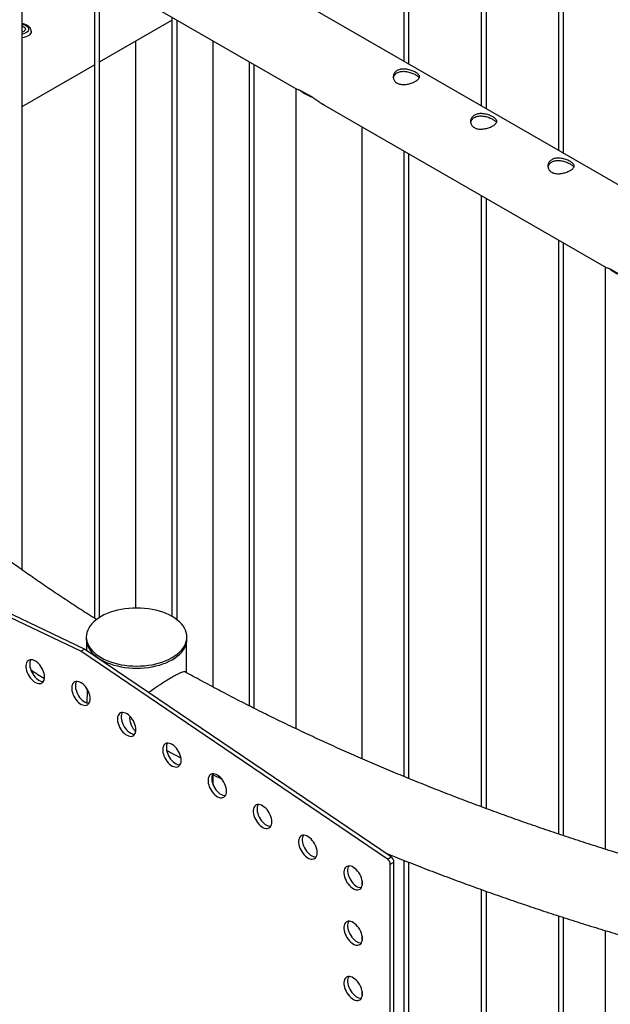
# Model space of a CAD drawing. Units: millimetres. Extents: x 0 to 42, y 0 to 29.8.
# Drawn here: x 34 to 35.7, y 23 to 25.8 of the extents above; entities that cross this region are included whole.
import ezdxf

# ---------------------------------------------------------------- set-up
doc = ezdxf.new("R2010")
doc.units = ezdxf.units.MM

msp = doc.modelspace()

# ---------------------------------------------------------------- linework, layer by layer
at = {"color": 7, "linetype": 'Continuous', "lineweight": 25}
for p, q in [((35.1045, 27.5011), (35.1045, 25.7167)), ((35.1195, 25.708), (35.1195, 27.4924)), ((35.3255, 27.3735), (35.3255, 25.5891)), ((35.3405, 25.5804), (35.3405, 27.3648)), ((35.5464, 27.2459), (35.5464, 25.4615)), ((35.5614, 25.4529), (35.5614, 27.2373)), ((37.9369, 24.0816), (32.7926, 27.0513)), ((32.6813, 26.8589), (34.7989, 25.6365)), ((34.0146, 24.2612), (34.0146, 26.0892)), ((34.2206, 25.9703), (34.2206, 24.1233)), ((34.2356, 24.1258), (34.2356, 25.9616)), ((34.2356, 25.7148), (34.4416, 25.8337)), ((34.4416, 25.8427), (34.4416, 24.129)), ((34.4566, 24.1191), (34.4566, 25.8341)), ((34.04, 25.802), (34.04, 25.8022)), ((34.338, 25.7739), (34.338, 24.1525)), ((34.5602, 23.9263), (34.5602, 25.7743)), ((34.6625, 25.7152), (34.6625, 23.8731)), ((34.0146, 25.5873), (34.2206, 25.7062)), ((34.6775, 23.8655), (34.6775, 25.7065)), ((34.7959, 25.6382), (34.7959, 23.8076)), ((34.8399, 25.6153), (34.8108, 25.6321)), ((34.8678, 25.5967), (35.6827, 25.1262)), ((34.9861, 23.721), (34.9861, 25.5284)), ((35.1045, 25.46), (35.1045, 23.6709)), ((35.1195, 23.6648), (35.1195, 25.4514)), ((35.3255, 25.3325), (35.3255, 23.5843)), ((35.3405, 23.5788), (35.3405, 25.3238)), ((35.5464, 25.2049), (35.5464, 23.5062)), ((35.5614, 23.5012), (35.5614, 25.1963)), ((35.6798, 25.1279), (35.6798, 23.4629)), ((35.7238, 25.105), (35.6947, 25.1218)), ((34.1821, 24.0288), (33.3063, 24.4459)), ((34.1927, 24.0349), (33.3169, 24.452)), ((34.1975, 24.0696), (34.1975, 24.0634)), ((34.1984, 24.0543), (34.1984, 24.0311)), ((34.4841, 23.9675), (34.4841, 24.0543)), ((34.485, 24.0634), (34.485, 24.0696)), ((34.1821, 24.0288), (34.1927, 24.0349)), ((35.058, 23.4347), (34.1821, 24.0288)), ((35.0686, 23.4408), (34.1927, 24.0349)), ((34.3219, 23.8388), (34.3224, 23.8426)), ((34.5583, 23.6768), (34.5838, 23.6639)), ((34.5602, 23.646), (34.5602, 23.6758)), ((35.058, 23.4347), (35.0686, 23.4408)), ((35.066, 23.4198), (35.0766, 23.426)), ((35.066, 22.0998), (35.066, 23.4198)), ((35.0766, 22.1059), (35.0766, 23.426)), ((35.1045, 23.4312), (35.1045, 22.589)), ((35.1195, 22.5828), (35.1195, 23.4253)), ((34.9861, 23.3607), (34.9861, 23.3704)), ((35.3255, 23.3477), (35.3255, 22.5024)), ((35.3405, 22.4969), (35.3405, 23.3424)), ((35.5464, 23.2722), (35.5464, 22.4243)), ((35.5614, 22.4193), (35.5614, 23.2674)), ((34.9861, 23.2025), (34.9861, 23.2122)), ((35.6798, 23.2302), (35.6798, 22.381)), ((34.9861, 23.0443), (34.9861, 23.054))]:
    msp.add_line(p, q, dxfattribs=at)
at = {"color": 8, "linetype": 'Continuous', "lineweight": 25, "flags": 128}
for points in [[(34.0146, 25.8223), (34.0165, 25.8219), (34.0208, 25.8207), (34.0246, 25.8189), (34.0278, 25.8168), (34.0302, 25.8144), (34.0318, 25.8118), (34.0325, 25.809), (34.0323, 25.8063), (34.0311, 25.8035), (34.0291, 25.801), (34.0263, 25.7987), (34.0228, 25.7968), (34.0188, 25.7953), (34.0146, 25.7943)], [(34.04, 25.8022), (34.04, 25.8021), (34.0395, 25.799), (34.0382, 25.7959), (34.036, 25.7931), (34.033, 25.7904), (34.0293, 25.7882), (34.0249, 25.7862), (34.0201, 25.7848), (34.015, 25.7838), (34.0146, 25.7837)]]:
    msp.add_lwpolyline(points, dxfattribs=at)
at = {"color": 7, "linetype": 'Continuous', "lineweight": 25, "flags": 128}
for points in [[(34.0146, 25.8167), (34.0162, 25.8161), (34.0191, 25.8147), (34.0213, 25.8129), (34.0227, 25.8109), (34.0234, 25.8088), (34.0231, 25.8066), (34.022, 25.8045), (34.0201, 25.8027), (34.0175, 25.8011), (34.0146, 25.8)], [(34.04, 25.802), (34.04, 25.8019), (34.0395, 25.7988), (34.0382, 25.7957), (34.036, 25.7929), (34.033, 25.7902), (34.0293, 25.7879), (34.0249, 25.786), (34.0201, 25.7846), (34.015, 25.7836), (34.0146, 25.7835)], [(34.4429, 24.0109), (34.4506, 24.0157), (34.4575, 24.0208), (34.4638, 24.0262), (34.4693, 24.0319), (34.474, 24.0378), (34.478, 24.0439), (34.481, 24.0502), (34.4832, 24.0566), (34.4845, 24.0631), (34.485, 24.0696), (34.4845, 24.0761), (34.4832, 24.0825), (34.481, 24.0889), (34.478, 24.0952), (34.474, 24.1013), (34.4693, 24.1072), (34.4638, 24.1129), (34.4575, 24.1183), (34.4506, 24.1235), (34.4429, 24.1282), (34.4346, 24.1327), (34.4257, 24.1367), (34.4164, 24.1403), (34.4065, 24.1435), (34.3963, 24.1462), (34.3857, 24.1485), (34.3748, 24.1503), (34.3637, 24.1515), (34.3525, 24.1523), (34.3412, 24.1525), (34.33, 24.1523), (34.3188, 24.1515), (34.3077, 24.1503), (34.2968, 24.1485), (34.2862, 24.1462), (34.276, 24.1435), (34.2661, 24.1403), (34.2567, 24.1367), (34.2479, 24.1327), (34.2396, 24.1282), (34.2319, 24.1235), (34.2249, 24.1183), (34.2187, 24.1129), (34.2132, 24.1072), (34.2084, 24.1013), (34.2045, 24.0952), (34.2015, 24.0889), (34.1993, 24.0825), (34.1979, 24.0761), (34.1975, 24.0696), (34.1979, 24.0631), (34.1993, 24.0566), (34.2015, 24.0502), (34.2045, 24.0439), (34.2084, 24.0378), (34.2132, 24.0319), (34.2187, 24.0262), (34.2249, 24.0208), (34.2319, 24.0157), (34.2396, 24.0109), (34.2479, 24.0065), (34.2567, 24.0024), (34.2661, 23.9988), (34.276, 23.9956), (34.2862, 23.9929), (34.2968, 23.9906), (34.3077, 23.9889), (34.3188, 23.9876), (34.33, 23.9868), (34.3412, 23.9866), (34.3525, 23.9868), (34.3637, 23.9876), (34.3748, 23.9889), (34.3857, 23.9906), (34.3963, 23.9929), (34.4065, 23.9956), (34.4164, 23.9988), (34.4257, 24.0024), (34.4346, 24.0065), (34.4429, 24.0109)], [(34.1975, 24.0634), (34.1979, 24.0569), (34.1993, 24.0505), (34.2015, 24.0441), (34.2045, 24.0378), (34.2084, 24.0317), (34.2132, 24.0258), (34.2187, 24.0201), (34.2249, 24.0147), (34.2319, 24.0095), (34.2396, 24.0048), (34.2479, 24.0003), (34.2567, 23.9963), (34.2661, 23.9927), (34.276, 23.9895), (34.2862, 23.9868), (34.2968, 23.9845), (34.3077, 23.9827), (34.3188, 23.9815), (34.33, 23.9807), (34.3412, 23.9805), (34.3525, 23.9807), (34.3637, 23.9815), (34.3748, 23.9827), (34.3857, 23.9845), (34.3963, 23.9868), (34.4065, 23.9895), (34.4164, 23.9927), (34.4257, 23.9963), (34.4346, 24.0003), (34.4429, 24.0048)], [(34.4429, 24.0048), (34.4506, 24.0095), (34.4575, 24.0147), (34.4638, 24.0201), (34.4693, 24.0258), (34.474, 24.0317), (34.478, 24.0378), (34.481, 24.0441), (34.4832, 24.0505), (34.4845, 24.0569), (34.485, 24.0634)], [(34.078, 23.9552), (34.0777, 23.9601), (34.0768, 23.9652), (34.0753, 23.9704), (34.0732, 23.9756), (34.0706, 23.9807), (34.0676, 23.9856), (34.0642, 23.9901), (34.0605, 23.9942), (34.0566, 23.9977), (34.0525, 24.0005), (34.0485, 24.0027), (34.0445, 24.0041), (34.0407, 24.0047), (34.0371, 24.0045), (34.0339, 24.0036), (34.0311, 24.0018), (34.0287, 23.9993), (34.0269, 23.9962), (34.0257, 23.9924), (34.0251, 23.9881), (34.0251, 23.9834), (34.0257, 23.9784), (34.0269, 23.9733), (34.0287, 23.968), (34.0311, 23.9628), (34.0339, 23.9578), (34.0371, 23.9531), (34.0407, 23.9488), (34.0445, 23.945), (34.0485, 23.9419), (34.0525, 23.9393), (34.0566, 23.9375), (34.0605, 23.9365), (34.0642, 23.9363), (34.0676, 23.9369), (34.0706, 23.9383), (34.0732, 23.9404), (34.0753, 23.9432), (34.0768, 23.9467), (34.0777, 23.9507), (34.078, 23.9552)], [(34.0388, 24.0047), (34.0375, 24.0023), (34.0363, 23.9985), (34.0357, 23.9942), (34.0357, 23.9896), (34.0363, 23.9846), (34.0375, 23.9794), (34.0393, 23.9742), (34.0417, 23.969), (34.0445, 23.964), (34.0477, 23.9593), (34.0513, 23.955), (34.0551, 23.9512), (34.0591, 23.948), (34.0631, 23.9455), (34.0672, 23.9437), (34.0711, 23.9426), (34.0748, 23.9424), (34.0748, 23.9424)], [(34.2087, 23.893), (34.2083, 23.8978), (34.2074, 23.9029), (34.2059, 23.9082), (34.2038, 23.9134), (34.2012, 23.9185), (34.1982, 23.9234), (34.1948, 23.9279), (34.1911, 23.9319), (34.1872, 23.9354), (34.1832, 23.9383), (34.1791, 23.9405), (34.1751, 23.9419), (34.1713, 23.9425), (34.1677, 23.9423), (34.1645, 23.9413), (34.1617, 23.9396), (34.1593, 23.9371), (34.1575, 23.9339), (34.1563, 23.9302), (34.1557, 23.9259), (34.1557, 23.9212), (34.1563, 23.9162), (34.1575, 23.9111), (34.1593, 23.9058), (34.1617, 23.9006), (34.1645, 23.8956), (34.1677, 23.8909), (34.1713, 23.8866), (34.1751, 23.8828), (34.1791, 23.8796), (34.1832, 23.8771), (34.1872, 23.8753), (34.1911, 23.8743), (34.1948, 23.8741), (34.1982, 23.8747), (34.2012, 23.876), (34.2038, 23.8782), (34.2059, 23.881), (34.2074, 23.8845), (34.2083, 23.8885), (34.2087, 23.893)], [(34.1695, 23.9425), (34.1682, 23.9401), (34.1669, 23.9363), (34.1663, 23.932), (34.1663, 23.9273), (34.1669, 23.9224), (34.1682, 23.9172), (34.17, 23.9119), (34.1723, 23.9068), (34.1751, 23.9017), (34.1783, 23.897), (34.1819, 23.8927), (34.1857, 23.889), (34.1897, 23.8858), (34.1938, 23.8832), (34.1978, 23.8814), (34.2017, 23.8804), (34.2054, 23.8802), (34.2054, 23.8802)], [(34.3393, 23.8044), (34.339, 23.8092), (34.3381, 23.8143), (34.3365, 23.8196), (34.3345, 23.8248), (34.3319, 23.8299), (34.3289, 23.8348), (34.3254, 23.8393), (34.3217, 23.8433), (34.3178, 23.8468), (34.3138, 23.8497), (34.3097, 23.8519), (34.3058, 23.8533), (34.3019, 23.8539), (34.2984, 23.8537), (34.2951, 23.8527), (34.2923, 23.851), (34.29, 23.8485), (34.2882, 23.8453), (34.287, 23.8416), (34.2863, 23.8373), (34.2863, 23.8326), (34.287, 23.8276), (34.2882, 23.8224), (34.29, 23.8172), (34.2923, 23.812), (34.2951, 23.807), (34.2984, 23.8023), (34.3019, 23.798), (34.3058, 23.7942), (34.3097, 23.791), (34.3138, 23.7885), (34.3178, 23.7867), (34.3217, 23.7857), (34.3254, 23.7855), (34.3289, 23.7861), (34.3319, 23.7874), (34.3345, 23.7896), (34.3365, 23.7924), (34.3381, 23.7959), (34.339, 23.7999), (34.3393, 23.8044)], [(34.3001, 23.8539), (34.2988, 23.8515), (34.2976, 23.8477), (34.2969, 23.8434), (34.2969, 23.8387), (34.2976, 23.8337), (34.2988, 23.8286), (34.3006, 23.8233), (34.3029, 23.8181), (34.3057, 23.8131), (34.309, 23.8084), (34.3125, 23.8041), (34.3164, 23.8003), (34.3203, 23.7971), (34.3244, 23.7946), (34.3284, 23.7928), (34.3323, 23.7918), (34.3361, 23.7916), (34.3361, 23.7916)], [(34.4687, 23.7166), (34.4684, 23.7214), (34.4675, 23.7265), (34.466, 23.7318), (34.4639, 23.737), (34.4613, 23.7421), (34.4583, 23.747), (34.4549, 23.7515), (34.4512, 23.7555), (34.4473, 23.759), (34.4432, 23.7619), (34.4392, 23.7641), (34.4352, 23.7655), (34.4314, 23.7661), (34.4278, 23.7659), (34.4246, 23.7649), (34.4218, 23.7632), (34.4194, 23.7607), (34.4176, 23.7575), (34.4164, 23.7538), (34.4158, 23.7495), (34.4158, 23.7448), (34.4164, 23.7398), (34.4176, 23.7346), (34.4194, 23.7294), (34.4218, 23.7242), (34.4246, 23.7192), (34.4278, 23.7145), (34.4314, 23.7102), (34.4352, 23.7064), (34.4392, 23.7032), (34.4432, 23.7007), (34.4473, 23.6989), (34.4512, 23.6979), (34.4549, 23.6977), (34.4583, 23.6983), (34.4613, 23.6996), (34.4639, 23.7018), (34.466, 23.7046), (34.4675, 23.7081), (34.4684, 23.7121), (34.4687, 23.7166)], [(34.4295, 23.7661), (34.4282, 23.7637), (34.427, 23.7599), (34.4264, 23.7556), (34.4264, 23.7509), (34.427, 23.7459), (34.4282, 23.7408), (34.43, 23.7355), (34.4324, 23.7303), (34.4352, 23.7253), (34.4384, 23.7206), (34.442, 23.7163), (34.4458, 23.7125), (34.4498, 23.7094), (34.4538, 23.7068), (34.4579, 23.705), (34.4618, 23.704), (34.4655, 23.7038), (34.4655, 23.7038)], [(34.5982, 23.6288), (34.5979, 23.6336), (34.5969, 23.6387), (34.5954, 23.644), (34.5933, 23.6492), (34.5908, 23.6543), (34.5877, 23.6592), (34.5843, 23.6637), (34.5806, 23.6677), (34.5767, 23.6712), (34.5727, 23.6741), (34.5686, 23.6763), (34.5646, 23.6777), (34.5608, 23.6783), (34.5572, 23.6781), (34.554, 23.6771), (34.5512, 23.6754), (34.5489, 23.6729), (34.5471, 23.6697), (34.5458, 23.666), (34.5452, 23.6617), (34.5452, 23.657), (34.5458, 23.652), (34.5471, 23.6468), (34.5489, 23.6416), (34.5512, 23.6364), (34.554, 23.6314), (34.5572, 23.6267), (34.5608, 23.6224), (34.5646, 23.6186), (34.5686, 23.6154), (34.5727, 23.6129), (34.5767, 23.6111), (34.5806, 23.6101), (34.5843, 23.6099), (34.5877, 23.6105), (34.5908, 23.6118), (34.5933, 23.614), (34.5954, 23.6168), (34.5969, 23.6203), (34.5979, 23.6243), (34.5982, 23.6288)], [(34.559, 23.6783), (34.5577, 23.6759), (34.5564, 23.6721), (34.5558, 23.6678), (34.5558, 23.6631), (34.5564, 23.6581), (34.5577, 23.653), (34.5595, 23.6477), (34.5618, 23.6425), (34.5646, 23.6375), (34.5678, 23.6328), (34.5714, 23.6285), (34.5752, 23.6247), (34.5792, 23.6216), (34.5833, 23.619), (34.5873, 23.6172), (34.5912, 23.6162), (34.5949, 23.616), (34.5949, 23.616)], [(34.7276, 23.541), (34.7273, 23.5458), (34.7264, 23.5509), (34.7249, 23.5562), (34.7228, 23.5614), (34.7202, 23.5665), (34.7172, 23.5714), (34.7138, 23.5759), (34.7101, 23.5799), (34.7061, 23.5834), (34.7021, 23.5863), (34.698, 23.5885), (34.6941, 23.5899), (34.6902, 23.5905), (34.6867, 23.5903), (34.6834, 23.5893), (34.6806, 23.5876), (34.6783, 23.5851), (34.6765, 23.5819), (34.6753, 23.5782), (34.6746, 23.5739), (34.6746, 23.5692), (34.6753, 23.5642), (34.6765, 23.559), (34.6783, 23.5538), (34.6806, 23.5486), (34.6834, 23.5436), (34.6867, 23.5389), (34.6902, 23.5346), (34.6941, 23.5308), (34.698, 23.5276), (34.7021, 23.5251), (34.7061, 23.5233), (34.7101, 23.5223), (34.7138, 23.5221), (34.7172, 23.5227), (34.7202, 23.524), (34.7228, 23.5262), (34.7249, 23.529), (34.7264, 23.5325), (34.7273, 23.5365), (34.7276, 23.541)], [(34.6884, 23.5905), (34.6871, 23.5881), (34.6859, 23.5843), (34.6853, 23.58), (34.6853, 23.5753), (34.6859, 23.5703), (34.6871, 23.5652), (34.6889, 23.5599), (34.6912, 23.5547), (34.6941, 23.5497), (34.6973, 23.545), (34.7008, 23.5407), (34.7047, 23.5369), (34.7087, 23.5338), (34.7127, 23.5312), (34.7167, 23.5294), (34.7207, 23.5284), (34.7244, 23.5282), (34.7244, 23.5282)], [(34.857, 23.4532), (34.8567, 23.458), (34.8558, 23.4631), (34.8543, 23.4684), (34.8522, 23.4736), (34.8496, 23.4787), (34.8466, 23.4836), (34.8432, 23.4881), (34.8395, 23.4921), (34.8356, 23.4956), (34.8315, 23.4985), (34.8275, 23.5007), (34.8235, 23.5021), (34.8197, 23.5027), (34.8161, 23.5025), (34.8129, 23.5015), (34.8101, 23.4998), (34.8077, 23.4973), (34.8059, 23.4941), (34.8047, 23.4904), (34.8041, 23.4861), (34.8041, 23.4814), (34.8047, 23.4764), (34.8059, 23.4712), (34.8077, 23.466), (34.8101, 23.4608), (34.8129, 23.4558), (34.8161, 23.4511), (34.8197, 23.4468), (34.8235, 23.443), (34.8275, 23.4398), (34.8315, 23.4373), (34.8356, 23.4355), (34.8395, 23.4345), (34.8432, 23.4343), (34.8466, 23.4349), (34.8496, 23.4362), (34.8522, 23.4384), (34.8543, 23.4412), (34.8558, 23.4447), (34.8567, 23.4487), (34.857, 23.4532)], [(34.8178, 23.5027), (34.8165, 23.5003), (34.8153, 23.4965), (34.8147, 23.4922), (34.8147, 23.4875), (34.8153, 23.4825), (34.8165, 23.4774), (34.8183, 23.4721), (34.8207, 23.4669), (34.8235, 23.4619), (34.8267, 23.4572), (34.8303, 23.4529), (34.8341, 23.4491), (34.8381, 23.446), (34.8421, 23.4434), (34.8462, 23.4416), (34.8501, 23.4406), (34.8538, 23.4404), (34.8538, 23.4404)], [(34.9865, 23.3654), (34.9862, 23.3702), (34.9852, 23.3753), (34.9837, 23.3806), (34.9816, 23.3858), (34.9791, 23.3909), (34.976, 23.3958), (34.9726, 23.4003), (34.9689, 23.4043), (34.965, 23.4078), (34.961, 23.4107), (34.9569, 23.4129), (34.9529, 23.4143), (34.9491, 23.4149), (34.9455, 23.4147), (34.9423, 23.4137), (34.9395, 23.412), (34.9372, 23.4095), (34.9354, 23.4063), (34.9341, 23.4026), (34.9335, 23.3983), (34.9335, 23.3936), (34.9341, 23.3886), (34.9354, 23.3834), (34.9372, 23.3782), (34.9395, 23.373), (34.9423, 23.368), (34.9455, 23.3633), (34.9491, 23.359), (34.9529, 23.3552), (34.9569, 23.352), (34.961, 23.3495), (34.965, 23.3477), (34.9689, 23.3467), (34.9726, 23.3465), (34.976, 23.3471), (34.9791, 23.3484), (34.9816, 23.3506), (34.9837, 23.3534), (34.9852, 23.3569), (34.9862, 23.3609), (34.9865, 23.3654)], [(34.9473, 23.4149), (34.946, 23.4125), (34.9447, 23.4087), (34.9441, 23.4044), (34.9441, 23.3997), (34.9447, 23.3947), (34.946, 23.3896), (34.9478, 23.3843), (34.9501, 23.3791), (34.9529, 23.3741), (34.9562, 23.3694), (34.9597, 23.3651), (34.9635, 23.3613), (34.9675, 23.3582), (34.9716, 23.3556), (34.9756, 23.3538), (34.9795, 23.3528), (34.9832, 23.3526), (34.9832, 23.3526)], [(34.9865, 23.2072), (34.9862, 23.212), (34.9852, 23.2171), (34.9837, 23.2224), (34.9816, 23.2276), (34.9791, 23.2327), (34.976, 23.2376), (34.9726, 23.2421), (34.9689, 23.2461), (34.965, 23.2496), (34.961, 23.2525), (34.9569, 23.2547), (34.9529, 23.2561), (34.9491, 23.2567), (34.9455, 23.2565), (34.9423, 23.2555), (34.9395, 23.2538), (34.9372, 23.2513), (34.9354, 23.2481), (34.9341, 23.2444), (34.9335, 23.2401), (34.9335, 23.2354), (34.9341, 23.2304), (34.9354, 23.2252), (34.9372, 23.22), (34.9395, 23.2148), (34.9423, 23.2098), (34.9455, 23.2051), (34.9491, 23.2008), (34.9529, 23.197), (34.9569, 23.1938), (34.961, 23.1913), (34.965, 23.1895), (34.9689, 23.1885), (34.9726, 23.1883), (34.976, 23.1889), (34.9791, 23.1902), (34.9816, 23.1924), (34.9837, 23.1952), (34.9852, 23.1987), (34.9862, 23.2027), (34.9865, 23.2072)], [(34.9473, 23.2567), (34.946, 23.2543), (34.9447, 23.2505), (34.9441, 23.2462), (34.9441, 23.2415), (34.9447, 23.2365), (34.946, 23.2314), (34.9478, 23.2261), (34.9501, 23.2209), (34.9529, 23.2159), (34.9562, 23.2112), (34.9597, 23.2069), (34.9635, 23.2031), (34.9675, 23.2), (34.9716, 23.1974), (34.9756, 23.1956), (34.9795, 23.1946), (34.9832, 23.1944), (34.9832, 23.1944)], [(34.9865, 23.049), (34.9862, 23.0538), (34.9852, 23.0589), (34.9837, 23.0642), (34.9816, 23.0694), (34.9791, 23.0745), (34.976, 23.0794), (34.9726, 23.0839), (34.9689, 23.0879), (34.965, 23.0914), (34.961, 23.0943), (34.9569, 23.0965), (34.9529, 23.0979), (34.9491, 23.0985), (34.9455, 23.0983), (34.9423, 23.0973), (34.9395, 23.0956), (34.9372, 23.0931), (34.9354, 23.0899), (34.9341, 23.0862), (34.9335, 23.0819), (34.9335, 23.0772), (34.9341, 23.0722), (34.9354, 23.067), (34.9372, 23.0618), (34.9395, 23.0566), (34.9423, 23.0516), (34.9455, 23.0469), (34.9491, 23.0426), (34.9529, 23.0388), (34.9569, 23.0356), (34.961, 23.0331), (34.965, 23.0313), (34.9689, 23.0303), (34.9726, 23.0301), (34.976, 23.0307), (34.9791, 23.032), (34.9816, 23.0341), (34.9837, 23.037), (34.9852, 23.0405), (34.9862, 23.0445), (34.9865, 23.049)], [(34.9473, 23.0985), (34.946, 23.0961), (34.9447, 23.0923), (34.9441, 23.088), (34.9441, 23.0833), (34.9447, 23.0783), (34.946, 23.0732), (34.9478, 23.0679), (34.9501, 23.0627), (34.9529, 23.0577), (34.9562, 23.053), (34.9597, 23.0487), (34.9635, 23.0449), (34.9675, 23.0417), (34.9716, 23.0392), (34.9756, 23.0374), (34.9795, 23.0364), (34.9832, 23.0362), (34.9832, 23.0362)]]:
    msp.add_lwpolyline(points, dxfattribs=at)
at = {"color": 7, "linetype": 'Continuous', "lineweight": 25}
for centre, radius, start, end in [((34.8691, 25.6995), 0.0892, 229.1369, 250.8685), ((35.753, 25.1892), 0.0892, 229.1369, 250.8685), ((35.0466, 23.4189), 0.0194, 2.8011, 54.3108), ((35.0572, 23.425), 0.0194, 2.8011, 54.3108)]:
    msp.add_arc(centre, radius, start, end, dxfattribs=at)
for points, knots in [([(34.2265, 24.1196), (34.2226, 24.122), (34.2038, 24.1338), (34.1707, 24.1552), (34.1273, 24.1837), (34.0845, 24.2125), (34.0423, 24.2416), (34.0007, 24.2709), (33.9597, 24.3006), (33.9194, 24.3305), (33.8797, 24.3606), (33.8406, 24.3911), (33.8022, 24.4217), (33.7644, 24.4526), (33.7272, 24.4838), (33.6908, 24.5152), (33.6549, 24.5468), (33.6198, 24.5787), (33.5852, 24.6108), (33.5514, 24.6431), (33.5183, 24.6756), (33.4858, 24.7084), (33.454, 24.7413), (33.4229, 24.7744), (33.3925, 24.8078), (33.3628, 24.8413), (33.3337, 24.875), (33.3054, 24.909), (33.2778, 24.943), (33.2509, 24.9773), (33.2247, 25.0117), (33.1992, 25.0464), (33.1745, 25.0811), (33.1505, 25.116), (33.1272, 25.1511), (33.1046, 25.1864), (33.0827, 25.2217), (33.0616, 25.2573), (33.0413, 25.2929), (33.0216, 25.3287), (33.0027, 25.3646), (32.9846, 25.4007), (32.9672, 25.4368), (32.9505, 25.4731), (32.9346, 25.5095), (32.9195, 25.546), (32.9051, 25.5826), (32.8915, 25.6193), (32.8786, 25.6561), (32.8665, 25.693), (32.8552, 25.73), (32.8447, 25.767), (32.8349, 25.8042), (32.8259, 25.8414), (32.8176, 25.8787), (32.8102, 25.916), (32.8035, 25.9534), (32.7977, 25.9908), (32.794, 26.0165), (32.7925, 26.0298), (32.7924, 26.0305)], [0, 0, 0, 0, 0.00466, 0.022295, 0.039929, 0.057564, 0.075199, 0.092834, 0.110469, 0.128104, 0.14574, 0.163377, 0.181014, 0.198653, 0.216293, 0.233935, 0.251578, 0.269224, 0.286872, 0.304522, 0.322176, 0.339832, 0.357493, 0.375157, 0.392826, 0.410499, 0.428178, 0.445862, 0.463552, 0.481249, 0.498952, 0.516663, 0.534381, 0.552108, 0.569843, 0.587587, 0.605341, 0.623106, 0.64088, 0.658666, 0.676463, 0.694271, 0.712092, 0.729925, 0.747771, 0.765629, 0.783501, 0.801386, 0.819283, 0.837194, 0.855118, 0.873055, 0.891004, 0.908966, 0.926939, 0.944923, 0.962918, 0.980923, 0.998937, 1, 1, 1, 1]), ([(34.0399, 25.8022), (34.0399, 25.8028), (34.04, 25.8046), (34.0392, 25.8076), (34.0377, 25.8108), (34.0355, 25.8138), (34.0327, 25.8165), (34.0292, 25.8189), (34.0252, 25.821), (34.0207, 25.8226), (34.0171, 25.8235), (34.015, 25.8237), (34.0146, 25.8238)], [0, 0, 0, 0, 0.0578, 0.163134, 0.268227, 0.375936, 0.488271, 0.605697, 0.726843, 0.849445, 0.971792, 1, 1, 1, 1]), ([(35.1385, 25.6595), (35.137, 25.6586), (35.134, 25.657), (35.1287, 25.6548), (35.123, 25.6529), (35.117, 25.6513), (35.1108, 25.6502), (35.1046, 25.6498), (35.0984, 25.65), (35.0926, 25.6511), (35.0875, 25.6529), (35.0831, 25.6555), (35.0796, 25.6587), (35.077, 25.6623), (35.0752, 25.6663), (35.0744, 25.6707), (35.0746, 25.6752), (35.0758, 25.6796), (35.0781, 25.6838), (35.0814, 25.6874), (35.0855, 25.6903), (35.0902, 25.6924), (35.0954, 25.6938), (35.101, 25.6944), (35.1069, 25.6944), (35.1131, 25.6937), (35.1193, 25.6924), (35.1255, 25.6906), (35.1313, 25.6884), (35.1364, 25.686), (35.1408, 25.6834), (35.1443, 25.6809), (35.147, 25.6783), (35.1488, 25.6757), (35.1496, 25.6731), (35.1494, 25.6703), (35.1482, 25.6676), (35.1459, 25.6648), (35.1427, 25.6621), (35.1399, 25.6603), (35.1385, 25.6595)], [0, 0, 0, 0, 0.025837, 0.051678, 0.077474, 0.103276, 0.129905, 0.156533, 0.183952, 0.211362, 0.237825, 0.264286, 0.2895, 0.31472, 0.340353, 0.365992, 0.393008, 0.420022, 0.447317, 0.474605, 0.500681, 0.526756, 0.552051, 0.577352, 0.603328, 0.629308, 0.656505, 0.683696, 0.710844, 0.737984, 0.763692, 0.789402, 0.814598, 0.839799, 0.866126, 0.892455, 0.919847, 0.947233, 0.973619, 1, 1, 1, 1]), ([(35.0749, 25.6689), (35.0751, 25.6702), (35.0757, 25.673), (35.078, 25.677), (35.0812, 25.6806), (35.0852, 25.6836), (35.0899, 25.6857), (35.095, 25.6871), (35.1006, 25.6878), (35.1064, 25.6878), (35.1126, 25.6871), (35.1188, 25.6857), (35.125, 25.6839), (35.1308, 25.6817), (35.136, 25.6792), (35.1405, 25.6767), (35.1441, 25.6741), (35.1467, 25.6716), (35.1482, 25.6699), (35.1485, 25.6689), (35.1486, 25.6688)], [0, 0, 0, 0, 0.050876, 0.112442, 0.173989, 0.232422, 0.290855, 0.347195, 0.403549, 0.461522, 0.519503, 0.580657, 0.641799, 0.703069, 0.764318, 0.821838, 0.879365, 0.935336, 0.991322, 1, 1, 1, 1]), ([(34.8108, 25.6321), (34.8094, 25.6326), (34.8065, 25.6337), (34.8021, 25.6352), (34.7989, 25.6362), (34.798, 25.6369), (34.7978, 25.6371)], [0, 0, 0, 0, 0.218457, 0.437074, 0.889541, 1, 1, 1, 1]), ([(34.8794, 25.59), (34.8794, 25.59), (34.8762, 25.5916), (34.8702, 25.5951), (34.8607, 25.601), (34.8505, 25.6079), (34.8435, 25.6128), (34.8399, 25.6153)], [0, 0, 0, 0, 0.005811, 0.226616, 0.447401, 0.721127, 1, 1, 1, 1]), ([(35.3595, 25.5319), (35.358, 25.5311), (35.3549, 25.5294), (35.3496, 25.5272), (35.344, 25.5253), (35.338, 25.5237), (35.3318, 25.5227), (35.3255, 25.5222), (35.3194, 25.5225), (35.3136, 25.5235), (35.3085, 25.5254), (35.3041, 25.5279), (35.3006, 25.5311), (35.2979, 25.5347), (35.2962, 25.5388), (35.2953, 25.5431), (35.2955, 25.5476), (35.2968, 25.5521), (35.2991, 25.5562), (35.3023, 25.5598), (35.3064, 25.5627), (35.3111, 25.5648), (35.3164, 25.5662), (35.322, 25.5669), (35.3279, 25.5668), (35.3341, 25.5662), (35.3403, 25.5649), (35.3465, 25.5631), (35.3523, 25.5608), (35.3574, 25.5584), (35.3618, 25.5559), (35.3653, 25.5533), (35.368, 25.5507), (35.3697, 25.5481), (35.3706, 25.5455), (35.3704, 25.5428), (35.3692, 25.54), (35.3669, 25.5372), (35.3637, 25.5345), (35.3609, 25.5328), (35.3595, 25.5319)], [0, 0, 0, 0, 0.025837, 0.051678, 0.077474, 0.103276, 0.129905, 0.156533, 0.183952, 0.211362, 0.237825, 0.264286, 0.2895, 0.31472, 0.340353, 0.365992, 0.393008, 0.420022, 0.447317, 0.474605, 0.500681, 0.526756, 0.552051, 0.577352, 0.603328, 0.629308, 0.656505, 0.683696, 0.710844, 0.737984, 0.763692, 0.789402, 0.814598, 0.839799, 0.866126, 0.892455, 0.919847, 0.947233, 0.973619, 1, 1, 1, 1]), ([(35.2958, 25.5414), (35.2961, 25.5426), (35.2967, 25.5454), (35.2989, 25.5494), (35.3021, 25.5531), (35.3062, 25.556), (35.3108, 25.5582), (35.316, 25.5596), (35.3215, 25.5602), (35.3274, 25.5602), (35.3335, 25.5595), (35.3398, 25.5582), (35.3459, 25.5563), (35.3518, 25.5541), (35.357, 25.5516), (35.3614, 25.5491), (35.365, 25.5466), (35.3677, 25.5441), (35.3692, 25.5423), (35.3695, 25.5414), (35.3695, 25.5412)], [0, 0, 0, 0, 0.050876, 0.112442, 0.173989, 0.232422, 0.290855, 0.347195, 0.403549, 0.461522, 0.519503, 0.580657, 0.641799, 0.703069, 0.764318, 0.821838, 0.879365, 0.935336, 0.991322, 1, 1, 1, 1]), ([(35.5804, 25.4043), (35.5789, 25.4035), (35.5759, 25.4019), (35.5706, 25.3997), (35.5649, 25.3977), (35.5589, 25.3962), (35.5528, 25.3951), (35.5465, 25.3946), (35.5404, 25.3949), (35.5346, 25.3959), (35.5294, 25.3978), (35.5251, 25.4003), (35.5215, 25.4035), (35.5189, 25.4072), (35.5172, 25.4112), (35.5163, 25.4156), (35.5165, 25.4201), (35.5177, 25.4245), (35.52, 25.4286), (35.5233, 25.4322), (35.5274, 25.4351), (35.5321, 25.4373), (35.5373, 25.4386), (35.5429, 25.4393), (35.5489, 25.4393), (35.555, 25.4386), (35.5613, 25.4373), (35.5674, 25.4355), (35.5732, 25.4333), (35.5784, 25.4308), (35.5828, 25.4283), (35.5863, 25.4257), (35.5889, 25.4232), (35.5907, 25.4206), (35.5915, 25.4179), (35.5914, 25.4152), (35.5901, 25.4124), (35.5879, 25.4097), (35.5847, 25.4069), (35.5818, 25.4052), (35.5804, 25.4043)], [0, 0, 0, 0, 0.025837, 0.051678, 0.077474, 0.103276, 0.129905, 0.156533, 0.183952, 0.211362, 0.237825, 0.264286, 0.2895, 0.31472, 0.340353, 0.365992, 0.393008, 0.420022, 0.447317, 0.474605, 0.500681, 0.526756, 0.552051, 0.577352, 0.603328, 0.629308, 0.656505, 0.683696, 0.710844, 0.737984, 0.763692, 0.789402, 0.814598, 0.839799, 0.866126, 0.892455, 0.919847, 0.947233, 0.973619, 1, 1, 1, 1]), ([(35.5168, 25.4138), (35.5171, 25.4151), (35.5177, 25.4179), (35.5199, 25.4218), (35.5231, 25.4255), (35.5272, 25.4285), (35.5318, 25.4306), (35.537, 25.432), (35.5425, 25.4327), (35.5484, 25.4326), (35.5545, 25.4319), (35.5607, 25.4306), (35.5669, 25.4288), (35.5728, 25.4265), (35.578, 25.4241), (35.5824, 25.4215), (35.586, 25.419), (35.5886, 25.4165), (35.5901, 25.4147), (35.5905, 25.4138), (35.5905, 25.4137)], [0, 0, 0, 0, 0.050876, 0.112442, 0.173989, 0.232422, 0.290855, 0.347195, 0.403549, 0.461522, 0.519503, 0.580657, 0.641799, 0.703069, 0.764318, 0.821838, 0.879365, 0.935336, 0.991322, 1, 1, 1, 1]), ([(35.6947, 25.1218), (35.6933, 25.1224), (35.6904, 25.1235), (35.686, 25.125), (35.6828, 25.1259), (35.6819, 25.1267), (35.6817, 25.1268)], [0, 0, 0, 0, 0.218457, 0.437074, 0.889541, 1, 1, 1, 1]), ([(34.0388, 23.976), (34.0454, 23.9716), (34.0583, 23.9632), (34.0714, 23.9548), (34.0777, 23.9508)], [0, 0, 0, 0, 0.518594, 1, 1, 1, 1]), ([(34.3754, 23.911), (34.376, 23.9115), (34.3815, 23.9157), (34.39, 23.9217), (34.4004, 23.9288), (34.41, 23.9353), (34.4213, 23.9425), (34.4338, 23.9502), (34.4455, 23.957), (34.4555, 23.9625), (34.4639, 23.9667), (34.4708, 23.9697), (34.4763, 23.9714), (34.4804, 23.9716), (34.4828, 23.9707), (34.4832, 23.9686), (34.4834, 23.9679)], [0, 0, 0, 0, 0.012951, 0.108123, 0.157003, 0.205876, 0.285633, 0.367604, 0.447423, 0.529836, 0.605731, 0.683475, 0.766965, 0.852143, 0.952857, 1, 1, 1, 1]), ([(37.8735, 23.0786), (37.8723, 23.0787), (37.849, 23.0798), (37.8036, 23.0825), (37.7375, 23.0866), (37.6714, 23.0912), (37.6055, 23.0963), (37.5396, 23.1018), (37.4739, 23.1077), (37.4083, 23.1141), (37.3428, 23.121), (37.2775, 23.1282), (37.2124, 23.136), (37.1474, 23.1441), (37.0826, 23.1528), (37.0179, 23.1618), (36.9535, 23.1713), (36.8893, 23.1812), (36.8253, 23.1916), (36.7615, 23.2024), (36.6979, 23.2136), (36.6346, 23.2253), (36.5715, 23.2373), (36.5087, 23.2499), (36.4462, 23.2628), (36.3839, 23.2762), (36.3219, 23.2899), (36.2602, 23.3041), (36.1988, 23.3187), (36.1377, 23.3338), (36.077, 23.3492), (36.0165, 23.3651), (35.9564, 23.3813), (35.8967, 23.398), (35.8373, 23.415), (35.7782, 23.4325), (35.7196, 23.4504), (35.6613, 23.4686), (35.6034, 23.4873), (35.5459, 23.5063), (35.4888, 23.5257), (35.4321, 23.5455), (35.3758, 23.5657), (35.32, 23.5863), (35.2645, 23.6072), (35.2096, 23.6285), (35.1551, 23.6502), (35.101, 23.6722), (35.0474, 23.6946), (34.9943, 23.7173), (34.9417, 23.7404), (34.8895, 23.7639), (34.8379, 23.7877), (34.7867, 23.8118), (34.7361, 23.8363), (34.686, 23.8611), (34.6364, 23.8863), (34.5873, 23.9118), (34.5388, 23.9376), (34.5022, 23.9574), (34.4819, 23.9687), (34.4774, 23.9712)], [0, 0, 0, 0, 0.000953, 0.018412, 0.035872, 0.053331, 0.07079, 0.088248, 0.105707, 0.123164, 0.140622, 0.158079, 0.175535, 0.192992, 0.210447, 0.227902, 0.245357, 0.26281, 0.280264, 0.297716, 0.315168, 0.33262, 0.35007, 0.36752, 0.384969, 0.402417, 0.419864, 0.437311, 0.454757, 0.472201, 0.489645, 0.507088, 0.52453, 0.541971, 0.559411, 0.57685, 0.594288, 0.611725, 0.629161, 0.646596, 0.664029, 0.681462, 0.698893, 0.716324, 0.733753, 0.751181, 0.768608, 0.786034, 0.803458, 0.820882, 0.838304, 0.855726, 0.873146, 0.890565, 0.907983, 0.9254, 0.942816, 0.960232, 0.977646, 0.995059, 1, 1, 1, 1]), ([(34.1995, 23.9211), (34.1996, 23.9171), (34.1998, 23.9093), (34.1996, 23.8994), (34.1991, 23.8903), (34.1986, 23.8843), (34.1985, 23.8819), (34.1985, 23.8814)], [0, 0, 0, 0, 0.221124, 0.430505, 0.646635, 0.92962, 1, 1, 1, 1]), ([(34.3387, 23.7987), (34.3378, 23.7996), (34.3352, 23.8025), (34.3316, 23.808), (34.327, 23.8162), (34.3229, 23.8265), (34.3223, 23.8347), (34.3219, 23.8388)], [0, 0, 0, 0, 0.08009, 0.2541248, 0.4281036, 0.7088032, 1, 1, 1, 1]), ([(34.4272, 23.7454), (34.4322, 23.7427), (34.4456, 23.7354), (34.4593, 23.7282), (34.4679, 23.7237)], [0, 0, 0, 0, 0.370425, 1, 1, 1, 1]), ([(35.0511, 23.4526), (35.0606, 23.4487), (35.0887, 23.4373), (35.1359, 23.4187), (35.1925, 23.3968), (35.2496, 23.3753), (35.3071, 23.3542), (35.365, 23.3335), (35.4233, 23.3132), (35.482, 23.2933), (35.5411, 23.2738), (35.6006, 23.2547), (35.6604, 23.236), (35.7206, 23.2178), (35.7812, 23.1999), (35.8421, 23.1824), (35.9034, 23.1654), (35.965, 23.1488), (36.0269, 23.1326), (36.0891, 23.1168), (36.1517, 23.1015), (36.2145, 23.0866), (36.2776, 23.0721), (36.341, 23.058), (36.4047, 23.0444), (36.4687, 23.0312), (36.5329, 23.0184), (36.5974, 23.0061), (36.6621, 22.9942), (36.727, 22.9828), (36.7921, 22.9718), (36.8575, 22.9612), (36.9231, 22.9511), (36.9888, 22.9415), (37.0548, 22.9322), (37.1209, 22.9235), (37.1872, 22.9151), (37.2537, 22.9073), (37.3203, 22.8998), (37.387, 22.8929), (37.4539, 22.8864), (37.5209, 22.8803), (37.5881, 22.8747), (37.6553, 22.8695), (37.7226, 22.8648), (37.7901, 22.8606), (37.8456, 22.8574), (37.8787, 22.8558), (37.8892, 22.8553)], [0, 0, 0, 0, 0.011438, 0.033693, 0.055946, 0.078197, 0.100448, 0.122697, 0.144945, 0.167192, 0.189437, 0.211681, 0.233924, 0.256166, 0.278406, 0.300645, 0.322883, 0.34512, 0.367356, 0.38959, 0.411823, 0.434056, 0.456287, 0.478517, 0.500747, 0.522975, 0.545202, 0.567429, 0.589654, 0.611879, 0.634103, 0.656326, 0.678548, 0.70077, 0.722991, 0.745211, 0.76743, 0.789649, 0.811868, 0.834086, 0.856303, 0.87852, 0.900737, 0.922953, 0.945168, 0.967384, 0.989599, 1, 1, 1, 1])]:
    msp.add_open_spline(points, degree=3, knots=knots, dxfattribs=at)

doc.saveas('drawing.dxf')
